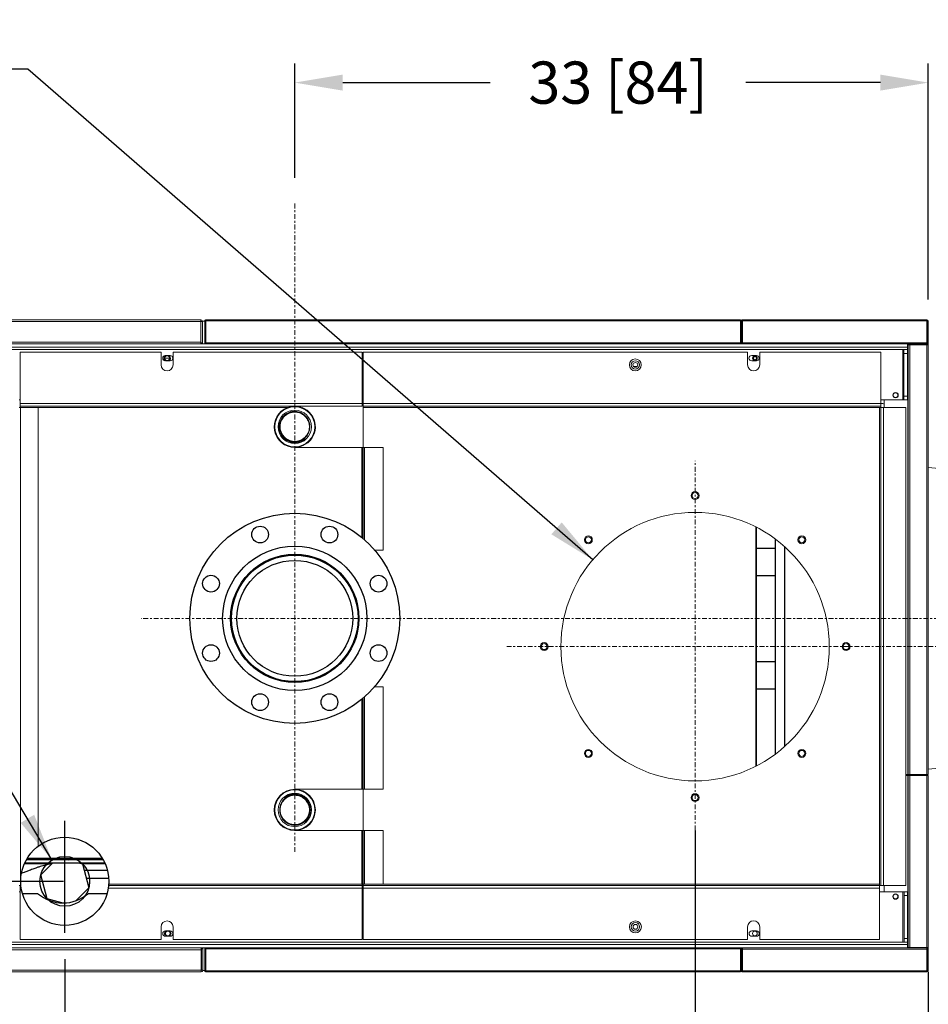
# Model space of a CAD drawing. Units: inches. Extents: x -279 to 10, y -3 to 176.
# Drawn here: x -167 to -119, y 125 to 176 of the extents above; entities that cross this region are included whole.
import ezdxf

# ---------------------------------------------------------------- set-up
doc = ezdxf.new("R2010")
doc.units = ezdxf.units.IN
doc.header["$MEASUREMENT"] = 0
doc.header["$PDSIZE"] = -1
doc.linetypes.add('CENTER', pattern=[0.4, 0.25, -0.05, 0.05, -0.05])
doc.styles.add('SIM1', font='ROMANS')
doc.styles.add('SLDTEXTSTYLE0', font='TXT', dxfattribs={"width": 0.635389})
doc.dimstyles.get("Standard").update_dxf_attribs({"dimtxt": 0.18, "dimasz": 0.18, "dimexe": 0.18, "dimexo": 0.0625, "dimgap": 0.09, "dimtad": 0, "dimtih": 1, "dimtoh": 1, "dimdec": 4, "dimzin": 0, "dimdsep": 46, "dimtxsty": 'Standard', "dimcen": 0.09, "dimadec": 0, "dimazin": 0, "dimtfac": 1, "dimtdec": 4, "dimtofl": 0, "dimtmove": 0, "dimatfit": 3, "dimfxl": 1, "dimtolj": 1, "dimtzin": 0, "dimarcsym": 0})

# ---------------------------------------------------------------- blocks, each defined once
blk = doc.blocks.new('*D1')
at = {"color": 0, "lineweight": -2, "transparency": 16777216}
for p, q in [((-100.176, 145.149), (-100.176, 97.208)), ((-208.523, 143.208), (-208.523, 97.208))]:
    blk.add_line(p, q, dxfattribs=at)
at = {"color": 0, "linetype": 'Continuous', "lineweight": -2, "transparency": 16777216}
for p, q in [((-206.023, 98.208), (-162.545, 98.208)), ((-102.676, 98.208), (-142.184, 98.208))]:
    blk.add_line(p, q, dxfattribs=at)
at = {"color": 0, "linetype": 'Continuous', "transparency": 16777216}
for points in [[(-206.023, 98.625), (-206.023, 97.792), (-208.523, 98.208)], [(-102.676, 98.625), (-102.676, 97.792), (-100.176, 98.208)]]:
    blk.add_solid(points, dxfattribs=at)
at = {"layer": 'Defpoints', "color": 0, "linetype": 'Continuous', "transparency": 16777216}
for p in [(-100.176, 145.211), (-208.523, 143.271), (-208.523, 98.208)]:
    blk.add_point(p, dxfattribs=at)
at = {"linetype": 'Continuous', "transparency": 16777216, "insert": (-152.365, 98.208), "char_height": 2.2, "attachment_point": 5, "style": 'SIM1'}
blk.add_mtext('\\A1;108.3 [275]', dxfattribs=at)
blk = doc.blocks.new('*D11')
at = {"color": 0, "lineweight": -2, "transparency": 16777216}
for p, q in [((-131.289, 133.65), (-131.289, 118.014)), ((-119.121, 126.282), (-119.121, 118.014))]:
    blk.add_line(p, q, dxfattribs=at)
at = {"color": 0, "linetype": 'Continuous', "lineweight": -2, "transparency": 16777216}
for p, q in [((-131.289, 119.014), (-133.841, 119.014)), ((-121.621, 119.014), (-128.789, 119.014))]:
    blk.add_line(p, q, dxfattribs=at)
at = {"color": 0, "linetype": 'Continuous', "transparency": 16777216}
for points in [[(-128.789, 119.43), (-128.789, 118.597), (-131.289, 119.014)], [(-121.621, 119.43), (-121.621, 118.597), (-119.121, 119.014)]]:
    blk.add_solid(points, dxfattribs=at)
at = {"layer": 'Defpoints', "color": 0, "linetype": 'Continuous', "transparency": 16777216}
for p in [(-131.289, 133.712), (-119.121, 126.345), (-119.121, 119.014)]:
    blk.add_point(p, dxfattribs=at)
at = {"linetype": 'Continuous', "transparency": 16777216, "insert": (-141.927, 119.014), "char_height": 2.2, "attachment_point": 5, "style": 'SIM1'}
blk.add_mtext('\\A1;12.2 [31]', dxfattribs=at)
blk = doc.blocks.new('*D12')
at = {"color": 0, "lineweight": -2, "transparency": 16777216}
for p, q in [((-152.172, 167.675), (-152.172, 173.635)), ((-119.121, 161.321), (-119.121, 173.635))]:
    blk.add_line(p, q, dxfattribs=at)
at = {"color": 0, "linetype": 'Continuous', "lineweight": -2, "transparency": 16777216}
for p, q in [((-149.672, 172.635), (-141.976, 172.635)), ((-121.621, 172.635), (-128.633, 172.635))]:
    blk.add_line(p, q, dxfattribs=at)
at = {"color": 0, "linetype": 'Continuous', "transparency": 16777216}
for points in [[(-149.672, 173.052), (-149.672, 172.218), (-152.172, 172.635)], [(-121.621, 173.052), (-121.621, 172.218), (-119.121, 172.635)]]:
    blk.add_solid(points, dxfattribs=at)
at = {"layer": 'Defpoints', "color": 0, "linetype": 'Continuous', "transparency": 16777216}
for p in [(-152.172, 172.635), (-152.172, 167.613), (-119.121, 161.258)]:
    blk.add_point(p, dxfattribs=at)
at = {"linetype": 'Continuous', "transparency": 16777216, "insert": (-135.304, 172.635), "char_height": 2.2, "attachment_point": 5, "style": 'SIM1'}
blk.add_mtext('\\A1;33 [84]', dxfattribs=at)
blk = doc.blocks.new('*D27')
at = {"color": 0, "linetype": 'Continuous', "lineweight": -2, "transparency": 16777216}
for p, q in [((-169.931, 133.491), (-169.931, 135.991)), ((-169.931, 123.768), (-169.931, 119.873)), ((-169.931, 119.873), (-172.431, 119.873))]:
    blk.add_line(p, q, dxfattribs=at)
at = {"color": 0, "lineweight": -2, "transparency": 16777216}
for p, q in [((-164.235, 130.991), (-170.931, 130.991)), ((-170.572, 126.268), (-168.931, 126.268))]:
    blk.add_line(p, q, dxfattribs=at)
at = {"color": 0, "linetype": 'Continuous', "transparency": 16777216}
for points in [[(-170.347, 133.491), (-169.514, 133.491), (-169.931, 130.991)], [(-170.347, 123.768), (-169.514, 123.768), (-169.931, 126.268)]]:
    blk.add_solid(points, dxfattribs=at)
at = {"layer": 'Defpoints', "color": 0, "linetype": 'Continuous', "transparency": 16777216}
for p in [(-164.172, 130.991), (-170.634, 126.268), (-169.931, 126.268)]:
    blk.add_point(p, dxfattribs=at)
at = {"linetype": 'Continuous', "transparency": 16777216, "insert": (-179.626, 119.873), "char_height": 2.2, "attachment_point": 5, "style": 'SIM1'}
blk.add_mtext('\\A1;4.7 [12]', dxfattribs=at)
blk = doc.blocks.new('*D28')
at = {"color": 0, "lineweight": -2, "transparency": 16777216}
for p, q in [((-164.172, 126.929), (-164.172, 111.159)), ((-119.121, 122.64), (-119.121, 111.159))]:
    blk.add_line(p, q, dxfattribs=at)
at = {"color": 0, "linetype": 'Continuous', "lineweight": -2, "transparency": 16777216}
for p, q in [((-161.672, 112.159), (-144.887, 112.159)), ((-121.621, 112.159), (-126.306, 112.159))]:
    blk.add_line(p, q, dxfattribs=at)
at = {"color": 0, "linetype": 'Continuous', "transparency": 16777216}
for points in [[(-161.672, 112.576), (-161.672, 111.742), (-164.172, 112.159)], [(-121.621, 112.576), (-121.621, 111.742), (-119.121, 112.159)]]:
    blk.add_solid(points, dxfattribs=at)
at = {"layer": 'Defpoints', "color": 0, "linetype": 'Continuous', "transparency": 16777216}
for p in [(-164.172, 126.991), (-119.121, 122.702), (-164.172, 112.159)]:
    blk.add_point(p, dxfattribs=at)
at = {"linetype": 'Continuous', "transparency": 16777216, "insert": (-135.596, 112.159), "char_height": 2.2, "attachment_point": 5, "style": 'SIM1'}
blk.add_mtext('\\A1;45.1 [114]', dxfattribs=at)

msp = doc.modelspace()

# ---------------------------------------------------------------- linework, layer by layer
at = {"linetype": 'CENTER', "lineweight": 15}
for p, q in [((-152.172, 132.529), (-152.172, 166.348)), ((-131.289, 133.65), (-131.289, 152.923)), ((-96.573, 144.703), (-160.187, 144.703)), ((-117.772, 143.23), (-141.109, 143.23))]:
    msp.add_line(p, q, dxfattribs=at)
at = {"color": 7, "linetype": 'Continuous', "lineweight": 15}
for p, q in [((-173.402, 160.268), (-157.079, 160.268)), ((-173.402, 160.179), (-157.079, 160.179)), ((-157.079, 160.268), (-157.079, 160.179)), ((-157.079, 159.106), (-157.079, 160.179)), ((-157.069, 160.179), (-156.991, 160.179)), ((-157.069, 160.179), (-157.069, 159.064)), ((-156.994, 160.202), (-156.871, 160.202)), ((-156.991, 160.179), (-156.991, 159.064)), ((-156.871, 160.219), (-156.823, 160.219)), ((-156.871, 159.067), (-156.871, 160.219)), ((-156.823, 160.219), (-156.822, 160.22)), ((-156.823, 159.067), (-156.823, 160.219)), ((-156.823, 160.202), (-156.821, 160.202)), ((-156.822, 160.22), (-156.822, 160.268)), ((-128.92, 160.268), (-156.822, 160.268)), ((-156.822, 160.22), (-156.816, 160.219)), ((-156.821, 160.22), (-156.821, 160.219)), ((-156.821, 160.219), (-156.821, 159.066)), ((-128.926, 160.219), (-156.816, 160.219)), ((-156.816, 160.219), (-156.816, 159.067)), ((-128.926, 160.219), (-128.92, 160.22)), ((-128.926, 159.067), (-128.926, 160.219)), ((-128.921, 160.219), (-128.921, 160.22)), ((-128.921, 159.066), (-128.921, 160.219)), ((-128.921, 160.202), (-128.919, 160.202)), ((-128.92, 160.22), (-128.92, 160.268)), ((-128.92, 160.22), (-128.919, 160.219)), ((-128.871, 160.219), (-128.919, 160.219)), ((-128.919, 160.219), (-128.919, 159.067)), ((-128.871, 160.219), (-128.871, 160.21)), ((-128.871, 160.21), (-128.823, 160.21)), ((-128.871, 160.21), (-128.871, 159.018)), ((-128.823, 160.21), (-128.823, 159.018)), ((-128.823, 160.202), (-128.816, 160.202)), ((-128.816, 160.21), (-119.198, 160.21)), ((-128.816, 160.21), (-128.816, 159.076)), ((-128.813, 160.268), (-119.198, 160.268)), ((-119.198, 160.268), (-119.198, 160.21)), ((-119.198, 159.076), (-119.198, 160.21)), ((-119.198, 160.202), (-119.171, 160.202)), ((-119.169, 160.191), (-119.121, 160.191)), ((-119.169, 160.191), (-119.169, 158.988)), ((-119.121, 160.191), (-119.121, 158.988)), ((-120.211, 158.839), (-199.996, 158.839)), ((-120.211, 158.719), (-199.996, 158.719)), ((-156.815, 159.018), (-173.547, 159.018)), ((-173.402, 159.106), (-157.079, 159.106)), ((-157.079, 159.106), (-157.079, 159.018)), ((-156.991, 159.064), (-157.069, 159.064)), ((-157.069, 159.018), (-157.069, 159.064)), ((-156.991, 159.018), (-156.991, 159.064)), ((-156.871, 159.067), (-156.823, 159.067)), ((-156.823, 159.067), (-156.822, 159.066)), ((-156.822, 159.018), (-156.822, 159.066)), ((-156.822, 159.066), (-156.816, 159.066)), ((-128.926, 159.067), (-156.816, 159.067)), ((-128.927, 159.018), (-156.815, 159.018)), ((-120.211, 159.018), (-128.927, 159.018)), ((-128.926, 159.066), (-128.92, 159.066)), ((-128.92, 159.066), (-128.919, 159.067)), ((-128.92, 159.018), (-128.92, 159.066)), ((-128.871, 159.067), (-128.919, 159.067)), ((-128.816, 159.018), (-128.816, 159.076)), ((-128.816, 159.076), (-119.198, 159.076)), ((-120.45, 158.718), (-120.45, 156.088)), ((-120.39, 158.718), (-120.45, 158.718)), ((-120.39, 158.518), (-120.39, 158.718)), ((-120.39, 158.718), (-120.211, 158.718)), ((-120.211, 158.839), (-120.211, 159.018)), ((-120.211, 159.018), (-119.198, 159.018)), ((-120.211, 158.964), (-120.198, 158.964)), ((-120.211, 158.719), (-120.211, 158.839)), ((-120.211, 158.718), (-120.211, 158.719)), ((-120.211, 158.718), (-120.211, 158.518)), ((-120.198, 158.964), (-120.198, 136.566)), ((-120.169, 158.964), (-120.198, 158.964)), ((-120.169, 136.566), (-120.169, 158.964)), ((-120.169, 158.964), (-120.092, 158.964)), ((-119.198, 158.964), (-120.092, 158.964)), ((-120.092, 158.964), (-120.092, 136.566)), ((-119.198, 159.076), (-119.198, 159.018)), ((-119.198, 158.964), (-119.198, 136.566)), ((-119.198, 158.964), (-119.121, 158.964)), ((-119.169, 158.988), (-119.121, 158.988)), ((-119.169, 158.988), (-119.169, 158.964)), ((-119.121, 158.964), (-119.121, 158.988)), ((-119.121, 158.964), (-119.121, 136.643)), ((-166.493, 155.903), (-166.493, 158.578)), ((-166.493, 158.578), (-159.147, 158.578)), ((-159.147, 158.578), (-159.147, 157.918)), ((-158.924, 158.408), (-158.674, 158.408)), ((-158.674, 158.128), (-158.924, 158.128)), ((-158.522, 157.918), (-158.522, 158.578)), ((-158.522, 158.578), (-148.659, 158.578)), ((-148.659, 158.578), (-148.659, 155.903)), ((-148.659, 158.408), (-148.599, 158.408)), ((-148.599, 158.128), (-148.659, 158.128)), ((-148.599, 155.903), (-148.599, 158.578)), ((-148.599, 158.578), (-128.549, 158.578)), ((-128.549, 158.578), (-128.549, 157.918)), ((-128.086, 158.408), (-128.336, 158.408)), ((-128.336, 158.128), (-128.086, 158.128)), ((-127.919, 157.918), (-127.919, 158.578)), ((-127.919, 158.578), (-121.599, 158.578)), ((-121.599, 158.578), (-121.599, 155.903)), ((-120.211, 158.518), (-120.39, 158.518)), ((-120.39, 156.288), (-120.39, 158.518)), ((-120.211, 156.288), (-120.211, 158.518)), ((-166.493, 156.088), (-166.555, 156.088)), ((-148.599, 156.088), (-148.659, 156.088)), ((-120.45, 156.088), (-121.599, 156.088)), ((-121.419, 155.693), (-121.419, 156.088)), ((-120.45, 156.088), (-120.39, 156.088)), ((-120.39, 156.288), (-120.211, 156.288)), ((-120.39, 156.088), (-120.39, 156.288)), ((-120.211, 156.088), (-120.39, 156.088)), ((-120.211, 156.288), (-120.211, 156.088)), ((-166.555, 155.693), (-166.48, 155.693)), ((-166.493, 155.768), (-166.493, 155.903)), ((-166.493, 155.903), (-148.659, 155.903)), ((-148.659, 155.768), (-166.493, 155.768)), ((-166.493, 155.768), (-166.493, 155.693)), ((-166.48, 155.693), (-166.48, 130.768)), ((-166.48, 155.693), (-165.555, 155.693)), ((-165.555, 155.693), (-165.555, 132.827)), ((-152.172, 155.765), (-148.659, 155.765)), ((-148.659, 155.903), (-148.659, 155.768)), ((-148.659, 155.765), (-148.659, 155.768)), ((-148.599, 155.768), (-148.599, 155.903)), ((-148.599, 155.903), (-121.599, 155.903)), ((-121.599, 155.768), (-148.599, 155.768)), ((-148.599, 155.768), (-148.599, 155.693)), ((-148.599, 155.693), (-121.674, 155.693)), ((-148.599, 153.615), (-148.599, 155.693)), ((-121.599, 155.693), (-121.674, 155.693)), ((-121.674, 155.693), (-121.674, 130.843)), ((-121.569, 155.91), (-121.599, 155.909)), ((-121.599, 155.903), (-121.599, 155.768)), ((-121.599, 155.693), (-121.599, 155.768)), ((-121.599, 155.693), (-121.464, 155.693)), ((-121.599, 130.768), (-121.599, 155.693)), ((-121.464, 155.693), (-121.464, 130.768)), ((-121.464, 155.693), (-120.289, 155.693)), ((-120.289, 155.693), (-120.289, 130.768)), ((-152.779, 154.196), (-152.7, 154.112)), ((-151.838, 154.004), (-151.756, 154.051)), ((-148.679, 153.615), (-152.172, 153.615)), ((-148.679, 153.615), (-148.679, 148.921)), ((-148.641, 153.615), (-148.679, 153.615)), ((-148.641, 148.89), (-148.641, 153.615)), ((-148.603, 153.615), (-148.641, 153.615)), ((-148.603, 148.858), (-148.603, 153.615)), ((-148.603, 153.615), (-148.536, 153.615)), ((-148.536, 153.615), (-148.536, 148.799)), ((-148.536, 153.615), (-147.556, 153.615)), ((-147.556, 153.615), (-147.556, 148.265)), ((-119.121, 152.56), (-114.225, 152.15)), ((-147.556, 148.265), (-148.012, 148.265)), ((-148.012, 141.14), (-147.556, 141.14)), ((-147.556, 141.14), (-147.556, 135.79)), ((-148.679, 140.484), (-148.679, 135.79)), ((-148.641, 135.79), (-148.641, 140.516)), ((-148.603, 135.79), (-148.603, 140.548)), ((-148.536, 140.607), (-148.536, 135.79)), ((-114.225, 137.255), (-119.121, 136.845)), ((-120.198, 136.566), (-120.289, 136.566)), ((-120.198, 136.566), (-120.169, 136.566)), ((-120.092, 136.566), (-120.169, 136.566)), ((-120.092, 136.566), (-119.198, 136.566)), ((-119.746, 136.566), (-119.746, 136.506)), ((-119.496, 136.506), (-119.496, 136.566)), ((-119.121, 136.566), (-119.198, 136.566)), ((-119.169, 136.566), (-119.169, 136.505)), ((-119.121, 136.566), (-119.121, 136.643)), ((-120.289, 136.506), (-120.198, 136.506)), ((-120.198, 136.506), (-120.198, 127.549)), ((-120.169, 136.506), (-120.198, 136.506)), ((-120.169, 136.506), (-120.169, 127.549)), ((-120.169, 136.506), (-120.092, 136.506)), ((-120.092, 136.506), (-120.092, 127.549)), ((-119.198, 136.506), (-120.092, 136.506)), ((-119.198, 136.506), (-119.198, 127.549)), ((-119.198, 136.506), (-119.121, 136.506)), ((-119.121, 136.506), (-119.121, 136.429)), ((-119.121, 136.429), (-119.121, 127.549)), ((-152.172, 135.79), (-148.679, 135.79)), ((-148.679, 135.79), (-148.641, 135.79)), ((-148.641, 135.79), (-148.603, 135.79)), ((-148.536, 135.79), (-148.603, 135.79)), ((-148.599, 133.64), (-148.599, 135.79)), ((-147.556, 135.79), (-148.536, 135.79)), ((-152.507, 135.402), (-152.589, 135.355)), ((-151.566, 135.209), (-151.645, 135.293)), ((-148.679, 133.64), (-152.172, 133.64)), ((-148.679, 133.64), (-148.679, 130.843)), ((-148.641, 133.64), (-148.679, 133.64)), ((-148.641, 130.843), (-148.641, 133.64)), ((-148.603, 133.64), (-148.641, 133.64)), ((-148.603, 130.843), (-148.603, 133.64)), ((-148.603, 133.64), (-148.536, 133.64)), ((-148.536, 133.64), (-148.536, 130.843)), ((-148.536, 133.64), (-147.556, 133.64)), ((-147.556, 133.64), (-147.556, 130.843)), ((-166.555, 130.768), (-166.493, 130.768)), ((-166.555, 130.448), (-166.493, 130.448)), ((-166.493, 130.633), (-166.493, 130.768)), ((-166.493, 130.768), (-166.46, 130.768)), ((-166.493, 127.958), (-166.493, 130.633)), ((-166.443, 130.633), (-166.493, 130.633)), ((-148.659, 130.633), (-161.901, 130.633)), ((-161.884, 130.768), (-148.659, 130.768)), ((-148.679, 130.843), (-148.641, 130.843)), ((-148.659, 130.768), (-148.659, 130.843)), ((-148.659, 130.768), (-148.659, 130.633)), ((-148.659, 130.633), (-148.659, 127.958)), ((-148.659, 130.448), (-148.599, 130.448)), ((-148.641, 130.843), (-148.603, 130.843)), ((-148.536, 130.843), (-148.603, 130.843)), ((-148.599, 130.843), (-148.599, 130.768)), ((-148.599, 130.633), (-148.599, 130.768)), ((-148.599, 130.768), (-121.674, 130.768)), ((-148.599, 127.958), (-148.599, 130.633)), ((-121.674, 130.633), (-148.599, 130.633)), ((-147.556, 130.843), (-148.536, 130.843)), ((-121.674, 130.768), (-121.674, 130.843)), ((-121.674, 130.768), (-121.674, 130.633)), ((-121.674, 130.768), (-121.599, 130.768)), ((-121.674, 130.633), (-121.674, 127.958)), ((-121.674, 130.448), (-120.445, 130.448)), ((-121.464, 130.768), (-121.599, 130.768)), ((-120.289, 130.768), (-121.464, 130.768)), ((-121.419, 130.448), (-121.419, 130.768)), ((-120.385, 130.448), (-120.445, 130.448)), ((-120.445, 130.448), (-120.445, 127.818)), ((-120.385, 130.448), (-120.206, 130.448)), ((-120.385, 130.248), (-120.385, 130.448)), ((-120.206, 130.448), (-120.206, 130.248)), ((-120.206, 130.248), (-120.385, 130.248)), ((-120.385, 128.018), (-120.385, 130.248)), ((-120.206, 128.018), (-120.206, 130.248)), ((-159.147, 127.958), (-159.147, 128.618)), ((-158.919, 128.408), (-158.669, 128.408)), ((-158.522, 128.618), (-158.522, 127.958)), ((-148.659, 128.408), (-148.599, 128.408)), ((-128.549, 128.618), (-128.549, 127.958)), ((-128.081, 128.408), (-128.331, 128.408)), ((-127.919, 127.958), (-127.919, 128.618)), ((-159.147, 127.958), (-166.493, 127.958)), ((-158.669, 128.128), (-158.919, 128.128)), ((-148.659, 127.958), (-158.522, 127.958)), ((-148.599, 128.128), (-148.659, 128.128)), ((-128.549, 127.958), (-148.599, 127.958)), ((-128.331, 128.128), (-128.081, 128.128)), ((-121.674, 127.958), (-127.919, 127.958)), ((-120.385, 128.018), (-120.206, 128.018)), ((-120.385, 127.818), (-120.385, 128.018)), ((-120.206, 128.018), (-120.206, 127.818)), ((-199.991, 127.817), (-120.206, 127.817)), ((-199.991, 127.697), (-120.206, 127.697)), ((-199.991, 127.518), (-120.206, 127.518)), ((-157.049, 127.429), (-173.372, 127.429)), ((-157.049, 127.518), (-157.049, 127.429)), ((-157.049, 126.356), (-157.049, 127.429)), ((-157.039, 127.518), (-157.039, 127.471)), ((-156.961, 127.471), (-157.039, 127.471)), ((-157.039, 127.471), (-157.039, 126.356)), ((-156.961, 127.518), (-156.961, 127.471)), ((-156.961, 127.471), (-156.961, 126.356)), ((-156.871, 127.469), (-156.823, 127.469)), ((-156.871, 126.317), (-156.871, 127.469)), ((-156.822, 127.47), (-156.823, 127.469)), ((-156.823, 126.317), (-156.823, 127.469)), ((-156.822, 127.518), (-156.822, 127.47)), ((-156.816, 127.47), (-156.822, 127.47)), ((-156.821, 127.47), (-156.821, 126.317)), ((-156.816, 127.469), (-128.926, 127.469)), ((-156.816, 127.469), (-156.816, 126.317)), ((-128.92, 127.47), (-128.926, 127.47)), ((-128.926, 126.317), (-128.926, 127.469)), ((-128.921, 126.317), (-128.921, 127.47)), ((-128.92, 127.518), (-128.92, 127.47)), ((-128.919, 127.469), (-128.92, 127.47)), ((-128.919, 127.469), (-128.919, 126.317)), ((-128.871, 127.469), (-128.919, 127.469)), ((-128.871, 126.326), (-128.871, 127.49)), ((-128.871, 127.49), (-128.823, 127.49)), ((-128.823, 126.326), (-128.823, 127.49)), ((-128.816, 127.46), (-128.816, 127.518)), ((-119.198, 127.46), (-128.816, 127.46)), ((-128.816, 126.326), (-128.816, 127.46)), ((-120.445, 127.818), (-120.385, 127.818)), ((-120.206, 127.818), (-120.385, 127.818)), ((-120.206, 127.818), (-120.206, 127.817)), ((-120.206, 127.817), (-120.206, 127.697)), ((-120.206, 127.697), (-120.206, 127.518)), ((-120.198, 127.549), (-120.206, 127.549)), ((-119.198, 127.518), (-120.206, 127.518)), ((-120.198, 127.549), (-120.169, 127.549)), ((-120.092, 127.549), (-120.169, 127.549)), ((-120.092, 127.549), (-119.198, 127.549)), ((-119.327, 127.549), (-119.327, 127.518)), ((-119.121, 127.549), (-119.198, 127.549)), ((-119.198, 127.518), (-119.198, 127.46)), ((-119.198, 127.509), (-119.169, 127.509)), ((-119.198, 126.326), (-119.198, 127.46)), ((-119.169, 127.549), (-119.169, 127.525)), ((-119.169, 127.525), (-119.121, 127.525)), ((-119.169, 127.525), (-119.169, 126.345)), ((-119.121, 127.549), (-119.121, 127.525)), ((-119.121, 127.525), (-119.121, 126.345)), ((-157.049, 126.356), (-173.372, 126.356)), ((-157.049, 126.356), (-157.049, 126.267)), ((-157.039, 126.356), (-156.961, 126.356)), ((-156.871, 126.335), (-156.963, 126.335)), ((-156.871, 126.317), (-156.823, 126.317)), ((-156.821, 126.335), (-156.823, 126.335)), ((-156.822, 126.316), (-156.823, 126.317)), ((-156.816, 126.317), (-156.822, 126.316)), ((-156.822, 126.316), (-156.822, 126.268)), ((-156.821, 126.317), (-156.821, 126.316)), ((-156.816, 126.317), (-128.926, 126.317)), ((-128.92, 126.316), (-128.926, 126.317)), ((-128.919, 126.335), (-128.921, 126.335)), ((-128.921, 126.316), (-128.921, 126.317)), ((-128.919, 126.317), (-128.92, 126.316)), ((-128.92, 126.316), (-128.92, 126.268)), ((-128.871, 126.317), (-128.919, 126.317)), ((-128.871, 126.326), (-128.823, 126.326)), ((-128.871, 126.326), (-128.871, 126.317)), ((-128.816, 126.335), (-128.823, 126.335)), ((-119.198, 126.326), (-128.816, 126.326)), ((-119.171, 126.335), (-119.198, 126.335)), ((-119.198, 126.326), (-119.198, 126.268)), ((-119.169, 126.345), (-119.121, 126.345)), ((-157.049, 126.267), (-173.372, 126.267)), ((-156.822, 126.268), (-128.92, 126.268)), ((-119.198, 126.268), (-128.813, 126.268))]:
    msp.add_line(p, q, dxfattribs=at)
at = {"color": 8, "linetype": 'Continuous', "lineweight": 15}
for p, q in [((-156.816, 160.219), (-156.821, 160.219)), ((-128.921, 160.219), (-128.926, 160.219)), ((-158.954, 158.261), (-158.705, 158.261)), ((-148.659, 158.261), (-148.599, 158.261)), ((-134.31, 157.838), (-134.501, 157.838)), ((-165.555, 155.693), (-152.56, 155.693)), ((-148.679, 130.843), (-161.878, 130.843)), ((-121.674, 130.843), (-147.556, 130.843)), ((-119.858, 127.549), (-119.858, 127.518)), ((-156.821, 126.317), (-156.816, 126.317)), ((-128.926, 126.317), (-128.921, 126.317))]:
    msp.add_line(p, q, dxfattribs=at)
at = {"color": 7, "linetype": 'Continuous'}
for p, q in [((-128.11, 136.994), (-128.11, 149.467)), ((-128.11, 149.467), (-128.11, 148.371)), ((-128.11, 148.371), (-127.11, 148.371)), ((-128.11, 148.371), (-128.11, 146.943)), ((-127.11, 148.846), (-127.11, 148.371)), ((-127.11, 148.371), (-127.11, 146.943)), ((-126.61, 138.024), (-126.61, 148.437)), ((-128.11, 146.943), (-127.11, 146.943)), ((-128.11, 146.943), (-128.11, 142.462)), ((-127.11, 146.943), (-127.11, 142.462)), ((-128.11, 144.848), (-128.11, 144.848)), ((-128.11, 144.558), (-128.11, 144.558)), ((-128.11, 142.462), (-127.11, 142.462)), ((-128.11, 142.462), (-128.11, 141.035)), ((-127.11, 142.462), (-127.11, 141.035)), ((-128.11, 141.035), (-127.11, 141.035)), ((-128.11, 141.035), (-128.11, 136.994)), ((-127.11, 141.035), (-127.11, 137.615)), ((-162.079, 131.941), (-166.266, 131.941)), ((-162.161, 132.105), (-166.183, 132.105)), ((-166.126, 132.203), (-162.219, 132.203)), ((-164.611, 132.14), (-166.017, 132.14)), ((-165.426, 131.332), (-164.812, 131.941)), ((-164.646, 132.105), (-164.548, 132.203)), ((-164.342, 132.203), (-163.983, 132.105)), ((-162.327, 132.14), (-164.111, 132.14)), ((-163.379, 131.941), (-163.25, 131.906)), ((-166.274, 131.924), (-164.829, 131.924)), ((-163.316, 131.924), (-162.071, 131.924)), ((-163.25, 131.906), (-162.919, 130.649)), ((-163.161, 131.568), (-161.947, 131.568)), ((-165.094, 130.076), (-165.426, 131.332)), ((-161.878, 131.144), (-163.049, 131.144)), ((-162.919, 130.649), (-163.593, 129.981)), ((-166.384, 130.365), (-165.587, 130.365)), ((-164.323, 129.866), (-165.094, 130.076)), ((-162.941, 130.365), (-161.96, 130.365))]:
    msp.add_line(p, q, dxfattribs=at)
msp.add_line((-164.172, 128.314), (-164.172, 134.144))
at = {"color": 7, "linetype": 'Continuous', "lineweight": 15, "flags": 128}
for points in [[(-152.56, 155.693), (-152.475, 155.722), (-152.39, 155.743)], [(-128.823, 127.49), (-128.824, 127.505), (-128.828, 127.518)]]:
    msp.add_lwpolyline(points, dxfattribs=at)
at = {"color": 7, "linetype": 'Continuous', "lineweight": 15}
for centre, radius in [((-158.829, 158.267), 0.125), ((-134.406, 157.918), 0.312), ((-134.406, 157.918), 0.22), ((-128.169, 158.268), 0.125), ((-128.169, 158.268), 0.085), ((-134.406, 157.918), 0.125), ((-120.831, 156.339), 0.14), ((-120.831, 156.339), 0.125), ((-152.172, 154.69), 1.044), ((-152.172, 154.69), 0.873), ((-131.289, 151.105), 0.207), ((-131.289, 151.105), 0.156), ((-131.289, 143.23), 7), ((-136.857, 148.799), 0.207), ((-136.857, 148.799), 0.156), ((-125.72, 148.799), 0.207), ((-125.72, 148.799), 0.156), ((-139.164, 143.23), 0.207), ((-139.164, 143.23), 0.156), ((-123.414, 143.23), 0.207), ((-123.414, 143.23), 0.156), ((-136.857, 137.662), 0.207), ((-136.857, 137.662), 0.156), ((-125.72, 137.662), 0.207), ((-125.72, 137.662), 0.156), ((-152.172, 134.715), 1.044), ((-152.172, 134.715), 0.873), ((-131.289, 135.355), 0.207), ((-131.289, 135.355), 0.156), ((-120.831, 130.197), 0.14), ((-120.831, 130.197), 0.125), ((-134.401, 128.618), 0.312), ((-158.799, 128.268), 0.125), ((-134.401, 128.618), 0.22), ((-134.401, 128.618), 0.125), ((-128.169, 128.268), 0.125)]:
    msp.add_circle(centre, radius, dxfattribs=at)
at = {"color": 7, "linetype": 'Continuous'}
for centre, radius in [((-152.172, 144.703), 5.477), ((-153.982, 149.073), 0.436), ((-150.362, 149.073), 0.436), ((-152.172, 144.703), 3.764), ((-152.172, 144.703), 3.346), ((-152.172, 144.703), 3.299), ((-152.172, 144.703), 3.02), ((-156.543, 146.513), 0.436), ((-147.802, 146.513), 0.436), ((-156.543, 142.893), 0.436), ((-147.802, 142.893), 0.436), ((-153.982, 140.332), 0.436), ((-150.362, 140.332), 0.436)]:
    msp.add_circle(centre, radius, dxfattribs=at)
for radius in [2.299, 1.299]:
    msp.add_circle((-164.172, 130.991), radius)
at = {"color": 7, "linetype": 'Continuous', "lineweight": 15}
for centre, radius, start, end in [((-157.079, 160.179), 0.0887, 0, 90), ((-157.079, 160.179), 0.01, 0, 90), ((-156.822, 160.219), 0.049, 90, 180), ((-128.92, 160.219), 0.049, 0, 90), ((-119.198, 160.191), 0.077, 0, 90), ((-119.198, 160.191), 0.029, 0, 90), ((-156.822, 159.067), 0.049, 180, 270), ((-128.92, 159.067), 0.049, 270, 0), ((-158.924, 158.268), 0.14, 90, 270), ((-158.829, 158.267), 0.17, 124.0941, 234.9646), ((-158.829, 158.267), 0.17, 305.0212, 55.906), ((-158.674, 158.268), 0.14, 270, 90), ((-128.336, 158.268), 0.14, 90, 270), ((-128.086, 158.268), 0.14, 270, 90), ((-158.835, 157.918), 0.313, 180, 0), ((-128.234, 157.918), 0.315, 180, 0), ((-152.172, 154.69), 1.075, 111.1461, 270), ((-152.172, 154.69), 1.075, 270, 100.6774), ((-121.569, 155.535), 0.375, 66.4218, 90), ((-152.172, 154.69), 0.829, 259.8233, 310.2396), ((-152.172, 134.715), 1.075, 90, 270), ((-152.172, 134.715), 0.829, 79.8233, 130.2396), ((-152.172, 134.715), 1.075, 270, 90), ((-158.835, 128.618), 0.313, 0, 180), ((-128.234, 128.618), 0.315, 0, 180), ((-158.919, 128.268), 0.14, 90, 270), ((-158.799, 128.268), 0.17, 124.5603, 235.4397), ((-158.799, 128.268), 0.17, 304.5603, 55.4397), ((-158.669, 128.268), 0.14, 270, 90), ((-128.331, 128.268), 0.14, 90, 270), ((-128.081, 128.268), 0.14, 270, 90), ((-156.822, 127.469), 0.049, 90, 180), ((-128.92, 127.469), 0.049, 0, 90), ((-128.9, 127.49), 0.029, 0, 74.9098), ((-157.049, 126.356), 0.01, 270, 0), ((-157.049, 126.356), 0.0887, 270, 0), ((-156.822, 126.317), 0.049, 180, 270), ((-128.92, 126.317), 0.049, 270, 0), ((-119.198, 126.345), 0.029, 270, 0), ((-119.198, 126.345), 0.077, 270, 0)]:
    msp.add_arc(centre, radius, start, end, dxfattribs=at)
at = {"color": 7, "linetype": 'Continuous'}
msp.add_arc((-164.264, 131.865), 2, 228.5904, 311.4096, dxfattribs=at)
at = {"color": 7, "linetype": 'Continuous', "lineweight": 15}
for centre, ratio, start_param, end_param in [((-156.822, 160.219), 0.123899, 4.712389, 6.283185), ((-128.92, 160.219), 0.123899, 0, 1.570796), ((-156.815, 159.067), 0.020408, 1.570796, 3.141593), ((-128.927, 159.067), 0.020408, 3.141593, 4.712389), ((-156.815, 127.469), 0.020408, 0, 1.570796), ((-128.927, 127.469), 0.020408, 4.712389, 6.283185), ((-156.822, 126.317), 0.123899, 3.141593, 4.712389), ((-128.92, 126.317), 0.123899, 1.570796, 3.141593)]:
    msp.add_ellipse(centre, major_axis=(0, 0.049), ratio=ratio, start_param=start_param, end_param=end_param, dxfattribs=at)
for points, knots in [([(-128.813, 160.268), (-128.82, 160.267), (-128.836, 160.265), (-128.855, 160.252), (-128.868, 160.233), (-128.87, 160.218), (-128.871, 160.21)], [0, 0, 0, 0, 0.249987, 0.499997, 0.750001, 1, 1, 1, 1]), ([(-128.816, 160.219), (-128.816, 160.219), (-128.818, 160.219), (-128.82, 160.217), (-128.822, 160.214), (-128.823, 160.211), (-128.823, 160.21)], [0, 0, 0, 0, 0.066041, 0.377174, 0.688586, 1, 1, 1, 1]), ([(-128.816, 160.21), (-128.816, 160.218), (-128.815, 160.233), (-128.814, 160.252), (-128.814, 160.265), (-128.813, 160.267), (-128.813, 160.268)], [0, 0, 0, 0, 0.250025, 0.500009, 0.750055, 1, 1, 1, 1]), ([(-152.56, 155.693), (-152.513, 155.709), (-152.433, 155.737), (-152.318, 155.757), (-152.237, 155.764), (-152.187, 155.765), (-152.172, 155.765)], [0, 0, 0, 0, 0.37685, 0.6314325, 0.8881702, 1, 1, 1, 1]), ([(-151.509, 154.274), (-151.491, 154.305), (-151.451, 154.373), (-151.409, 154.491), (-151.384, 154.622), (-151.383, 154.755), (-151.403, 154.887), (-151.446, 155.013), (-151.508, 155.131), (-151.59, 155.237), (-151.689, 155.328), (-151.802, 155.401), (-151.925, 155.455), (-152.056, 155.486), (-152.191, 155.496), (-152.326, 155.483), (-152.457, 155.448), (-152.58, 155.391), (-152.693, 155.314), (-152.791, 155.219), (-152.872, 155.109), (-152.933, 154.987), (-152.974, 154.856), (-152.991, 154.719), (-152.986, 154.582), (-152.958, 154.447), (-152.908, 154.318), (-152.836, 154.2), (-152.746, 154.094), (-152.639, 154.006), (-152.499, 153.922), (-152.386, 153.893), (-152.319, 153.875)], [0, 0, 0, 0, 0.026008, 0.058336, 0.090666, 0.123006, 0.155347, 0.187701, 0.220055, 0.25256, 0.285066, 0.317782, 0.3505, 0.38323, 0.415958, 0.448824, 0.48169, 0.514779, 0.547871, 0.580976, 0.61408, 0.647308, 0.680536, 0.713996, 0.747459, 0.78094, 0.814422, 0.848012, 0.881603, 0.915431, 0.949262, 1, 1, 1, 1]), ([(-152.894, 154.442), (-152.878, 154.402), (-152.847, 154.323), (-152.763, 154.199), (-152.643, 154.079), (-152.478, 153.982), (-152.294, 153.928), (-152.103, 153.922), (-151.916, 153.962), (-151.745, 154.048), (-151.6, 154.173), (-151.49, 154.329), (-151.422, 154.508), (-151.4, 154.699), (-151.426, 154.888), (-151.498, 155.066), (-151.61, 155.221), (-151.758, 155.342), (-151.931, 155.425), (-152.119, 155.461), (-152.311, 155.451), (-152.494, 155.393), (-152.657, 155.293), (-152.79, 155.155), (-152.886, 154.989), (-152.937, 154.804), (-152.942, 154.613), (-152.899, 154.426), (-152.812, 154.255), (-152.685, 154.111), (-152.527, 154.002), (-152.347, 153.936), (-152.156, 153.916), (-151.966, 153.944), (-151.788, 154.017), (-151.635, 154.133), (-151.514, 154.282), (-151.434, 154.457), (-151.399, 154.645), (-151.412, 154.837), (-151.471, 155.02), (-151.574, 155.182), (-151.713, 155.315), (-151.881, 155.409), (-152.066, 155.459), (-152.259, 155.461), (-152.446, 155.417), (-152.616, 155.327), (-152.759, 155.198), (-152.866, 155.038), (-152.931, 154.857), (-152.948, 154.665), (-152.919, 154.475), (-152.843, 154.298), (-152.726, 154.145), (-152.575, 154.026), (-152.399, 153.947), (-152.209, 153.914), (-152.017, 153.929), (-151.834, 153.991), (-151.672, 154.095), (-151.541, 154.236), (-151.449, 154.405), (-151.401, 154.592), (-151.4, 154.785), (-151.448, 154.972), (-151.539, 155.142), (-151.669, 155.284), (-151.831, 155.39), (-152.013, 155.452), (-152.206, 155.468), (-152.396, 155.436), (-152.573, 155.358), (-152.725, 155.239), (-152.843, 155.087), (-152.92, 154.909), (-152.951, 154.719), (-152.934, 154.526), (-152.871, 154.344), (-152.764, 154.183), (-152.621, 154.053), (-152.45, 153.962), (-152.263, 153.916), (-152.069, 153.918), (-151.882, 153.966), (-151.713, 154.06), (-151.572, 154.192), (-151.468, 154.355), (-151.407, 154.539), (-151.393, 154.732), (-151.427, 154.923), (-151.507, 155.099), (-151.628, 155.25), (-151.782, 155.367), (-151.961, 155.442), (-152.152, 155.471), (-152.345, 155.452), (-152.527, 155.386), (-152.688, 155.278), (-152.816, 155.133), (-152.906, 154.961), (-152.95, 154.772), (-152.946, 154.578), (-152.895, 154.392), (-152.8, 154.223), (-152.665, 154.083), (-152.501, 153.979), (-152.316, 153.925), (-152.184, 153.905), (-152.12, 153.918), (-152.118, 153.918)], [0, 0, 0, 0, 0.006287, 0.012576, 0.021909, 0.031245, 0.040581, 0.049919, 0.059258, 0.068599, 0.07794, 0.087283, 0.096628, 0.105973, 0.11532, 0.124669, 0.134018, 0.143369, 0.152721, 0.162075, 0.17143, 0.180786, 0.190143, 0.199502, 0.208862, 0.218223, 0.227586, 0.23695, 0.246315, 0.255682, 0.26505, 0.274419, 0.28379, 0.293162, 0.302535, 0.311909, 0.321285, 0.330662, 0.34004, 0.34942, 0.358801, 0.368184, 0.377567, 0.386952, 0.396338, 0.405726, 0.415115, 0.424505, 0.433896, 0.443289, 0.452683, 0.462079, 0.471475, 0.480874, 0.490273, 0.499674, 0.509075, 0.518479, 0.527883, 0.537289, 0.546696, 0.556105, 0.565515, 0.574926, 0.584338, 0.593752, 0.603167, 0.612584, 0.622001, 0.63142, 0.64084, 0.650262, 0.659685, 0.669109, 0.678535, 0.687962, 0.69739, 0.706819, 0.71625, 0.725682, 0.735115, 0.74455, 0.753986, 0.763423, 0.772862, 0.782302, 0.791743, 0.801186, 0.81063, 0.820075, 0.829521, 0.838969, 0.848418, 0.857869, 0.86732, 0.876773, 0.886228, 0.895683, 0.90514, 0.914598, 0.924058, 0.933519, 0.942981, 0.952445, 0.961909, 0.971375, 0.980843, 0.990312, 0.999782, 1, 1, 1, 1]), ([(-152.894, 154.442), (-152.889, 154.427), (-152.862, 154.353), (-152.8, 154.246), (-152.701, 154.135), (-152.6, 154.053), (-152.487, 153.991), (-152.365, 153.948), (-152.237, 153.926), (-152.104, 153.926), (-151.968, 153.949), (-151.881, 153.985), (-151.838, 154.004)], [0, 0, 0, 0, 0.036323, 0.182689, 0.28266, 0.382617, 0.482113, 0.581612, 0.681887, 0.782174, 0.891094, 1, 1, 1, 1]), ([(-152.7, 154.112), (-152.688, 154.102), (-152.629, 154.05), (-152.524, 153.985), (-152.383, 153.933), (-152.255, 153.909), (-152.122, 153.905), (-151.991, 153.925), (-151.865, 153.966), (-151.748, 154.028), (-151.649, 154.104), (-151.569, 154.186), (-151.529, 154.245), (-151.509, 154.274)], [0, 0, 0, 0, 0.034261, 0.172234, 0.266754, 0.362596, 0.458433, 0.55533, 0.652242, 0.748585, 0.844922, 0.922462, 1, 1, 1, 1]), ([(-151.637, 154.058), (-151.676, 154.03), (-151.754, 153.976), (-151.886, 153.921), (-152.021, 153.888), (-152.16, 153.88), (-152.296, 153.895), (-152.428, 153.933), (-152.569, 153.999), (-152.651, 154.071), (-152.7, 154.112)], [0, 0, 0, 0, 0.12384, 0.244665, 0.365482, 0.4833, 0.601087, 0.718633, 0.836188, 1, 1, 1, 1]), ([(-152.624, 154.054), (-152.574, 154.022), (-152.469, 153.955), (-152.284, 153.908), (-152.088, 153.904), (-151.897, 153.949), (-151.734, 154.034), (-151.602, 154.144), (-151.54, 154.231), (-151.509, 154.274)], [0, 0, 0, 0, 0.139467, 0.292124, 0.444801, 0.597499, 0.750218, 0.875099, 1, 1, 1, 1]), ([(-152.341, 153.882), (-152.309, 153.875), (-152.231, 153.859), (-152.104, 153.862), (-151.966, 153.884), (-151.833, 153.93), (-151.723, 153.99), (-151.662, 154.038), (-151.637, 154.058)], [0, 0, 0, 0, 0.131482, 0.317203, 0.502923, 0.688691, 0.87446, 1, 1, 1, 1]), ([(-152.836, 135.132), (-152.854, 135.101), (-152.894, 135.032), (-152.936, 134.914), (-152.96, 134.784), (-152.962, 134.65), (-152.942, 134.519), (-152.899, 134.392), (-152.836, 134.274), (-152.754, 134.169), (-152.656, 134.078), (-152.543, 134.005), (-152.419, 133.951), (-152.288, 133.919), (-152.154, 133.909), (-152.019, 133.923), (-151.888, 133.958), (-151.764, 134.015), (-151.652, 134.092), (-151.554, 134.187), (-151.473, 134.297), (-151.412, 134.419), (-151.371, 134.55), (-151.353, 134.686), (-151.358, 134.824), (-151.387, 134.959), (-151.437, 135.088), (-151.508, 135.206), (-151.599, 135.311), (-151.706, 135.4), (-151.846, 135.483), (-151.958, 135.513), (-152.026, 135.531)], [0, 0, 0, 0, 0.026008, 0.058336, 0.090666, 0.123006, 0.155347, 0.187701, 0.220055, 0.25256, 0.285066, 0.317782, 0.3505, 0.38323, 0.415958, 0.448824, 0.48169, 0.514779, 0.547871, 0.580976, 0.61408, 0.647308, 0.680536, 0.713996, 0.747459, 0.780941, 0.814422, 0.848012, 0.881603, 0.915431, 0.949262, 1, 1, 1, 1]), ([(-152.003, 135.524), (-152.036, 135.53), (-152.114, 135.546), (-152.241, 135.544), (-152.379, 135.522), (-152.511, 135.475), (-152.622, 135.416), (-152.683, 135.367), (-152.708, 135.348)], [0, 0, 0, 0, 0.131482, 0.317202, 0.502923, 0.688691, 0.87446, 1, 1, 1, 1]), ([(-152.799, 135.179), (-152.812, 135.163), (-152.857, 135.106), (-152.893, 135.019), (-152.955, 134.832), (-152.956, 134.64), (-152.915, 134.448), (-152.826, 134.274), (-152.698, 134.126), (-152.537, 134.016), (-152.353, 133.947), (-152.159, 133.926), (-151.965, 133.953), (-151.784, 134.028), (-151.627, 134.144), (-151.503, 134.296), (-151.42, 134.474), (-151.384, 134.666), (-151.396, 134.862), (-151.456, 135.048), (-151.559, 135.214), (-151.701, 135.35), (-151.871, 135.447), (-152.061, 135.498), (-152.257, 135.502), (-152.448, 135.457), (-152.611, 135.372), (-152.743, 135.261), (-152.805, 135.175), (-152.836, 135.132)], [0, 0, 0, 0, 0.012018, 0.04225, 0.081064, 0.119883, 0.158708, 0.197539, 0.236374, 0.275215, 0.314061, 0.352913, 0.39177, 0.430632, 0.4695, 0.508372, 0.547251, 0.586134, 0.625023, 0.663917, 0.702816, 0.741721, 0.780631, 0.819547, 0.858468, 0.897394, 0.936325, 0.96816, 1, 1, 1, 1]), ([(-151.451, 134.964), (-151.467, 135.004), (-151.498, 135.083), (-151.581, 135.206), (-151.702, 135.327), (-151.867, 135.423), (-152.05, 135.477), (-152.242, 135.484), (-152.429, 135.443), (-152.6, 135.358), (-152.745, 135.233), (-152.855, 135.076), (-152.923, 134.897), (-152.944, 134.707), (-152.919, 134.517), (-152.847, 134.34), (-152.734, 134.185), (-152.586, 134.063), (-152.413, 133.981), (-152.225, 133.944), (-152.034, 133.955), (-151.851, 134.012), (-151.688, 134.112), (-151.554, 134.25), (-151.459, 134.416), (-151.407, 134.601), (-151.402, 134.793), (-151.445, 134.98), (-151.532, 135.151), (-151.659, 135.295), (-151.818, 135.404), (-151.998, 135.469), (-152.189, 135.49), (-152.379, 135.461), (-152.556, 135.388), (-152.71, 135.273), (-152.831, 135.124), (-152.911, 134.949), (-152.946, 134.76), (-152.933, 134.568), (-152.874, 134.386), (-152.771, 134.223), (-152.632, 134.091), (-152.464, 133.997), (-152.278, 133.947), (-152.086, 133.944), (-151.899, 133.989), (-151.729, 134.079), (-151.585, 134.207), (-151.479, 134.367), (-151.414, 134.548), (-151.396, 134.74), (-151.426, 134.93), (-151.502, 135.107), (-151.619, 135.26), (-151.77, 135.38), (-151.946, 135.459), (-152.136, 135.491), (-152.328, 135.477), (-152.51, 135.415), (-152.672, 135.311), (-152.803, 135.169), (-152.896, 135), (-152.944, 134.813), (-152.944, 134.621), (-152.897, 134.434), (-152.806, 134.264), (-152.675, 134.122), (-152.514, 134.016), (-152.331, 133.954), (-152.139, 133.937), (-151.949, 133.97), (-151.772, 134.047), (-151.62, 134.166), (-151.502, 134.319), (-151.425, 134.496), (-151.394, 134.687), (-151.411, 134.879), (-151.474, 135.062), (-151.581, 135.223), (-151.724, 135.353), (-151.894, 135.444), (-152.082, 135.49), (-152.275, 135.488), (-152.463, 135.439), (-152.632, 135.345), (-152.773, 135.213), (-152.877, 135.05), (-152.938, 134.867), (-152.951, 134.674), (-152.918, 134.483), (-152.837, 134.307), (-152.717, 134.155), (-152.562, 134.039), (-152.384, 133.963), (-152.192, 133.935), (-152, 133.953), (-151.818, 134.019), (-151.657, 134.128), (-151.528, 134.273), (-151.439, 134.444), (-151.395, 134.633), (-151.398, 134.827), (-151.45, 135.014), (-151.545, 135.183), (-151.68, 135.322), (-151.844, 135.426), (-152.028, 135.481), (-152.161, 135.5), (-152.225, 135.488), (-152.226, 135.487)], [0, 0, 0, 0, 0.006287, 0.012576, 0.021909, 0.031245, 0.040581, 0.049919, 0.059258, 0.068599, 0.07794, 0.087283, 0.096628, 0.105973, 0.11532, 0.124669, 0.134018, 0.143369, 0.152721, 0.162075, 0.17143, 0.180786, 0.190143, 0.199502, 0.208862, 0.218223, 0.227586, 0.23695, 0.246315, 0.255682, 0.26505, 0.274419, 0.28379, 0.293162, 0.302535, 0.311909, 0.321285, 0.330662, 0.34004, 0.34942, 0.358801, 0.368184, 0.377567, 0.386952, 0.396338, 0.405726, 0.415115, 0.424505, 0.433896, 0.443289, 0.452683, 0.462079, 0.471475, 0.480874, 0.490273, 0.499674, 0.509075, 0.518479, 0.527883, 0.537289, 0.546696, 0.556105, 0.565515, 0.574926, 0.584338, 0.593752, 0.603167, 0.612584, 0.622001, 0.63142, 0.64084, 0.650262, 0.659685, 0.669109, 0.678535, 0.687962, 0.69739, 0.706819, 0.71625, 0.725682, 0.735115, 0.74455, 0.753986, 0.763423, 0.772862, 0.782302, 0.791743, 0.801186, 0.81063, 0.820075, 0.829521, 0.838969, 0.848418, 0.857868, 0.86732, 0.876773, 0.886228, 0.895683, 0.90514, 0.914598, 0.924058, 0.933519, 0.942981, 0.952445, 0.961909, 0.971375, 0.980843, 0.990312, 0.999782, 1, 1, 1, 1]), ([(-151.645, 135.293), (-151.657, 135.303), (-151.716, 135.355), (-151.82, 135.42), (-151.961, 135.473), (-152.09, 135.497), (-152.222, 135.5), (-152.353, 135.48), (-152.48, 135.439), (-152.597, 135.377), (-152.695, 135.302), (-152.775, 135.219), (-152.815, 135.161), (-152.836, 135.132)], [0, 0, 0, 0, 0.03426, 0.172234, 0.266754, 0.362596, 0.458433, 0.55533, 0.652242, 0.748585, 0.844922, 0.922462, 1, 1, 1, 1]), ([(-152.708, 135.348), (-152.668, 135.375), (-152.591, 135.43), (-152.459, 135.485), (-152.323, 135.517), (-152.185, 135.525), (-152.048, 135.511), (-151.917, 135.472), (-151.776, 135.406), (-151.693, 135.335), (-151.645, 135.293)], [0, 0, 0, 0, 0.12384, 0.2446654, 0.3654821, 0.4832999, 0.6010873, 0.7186325, 0.836188, 1, 1, 1, 1]), ([(-128.871, 126.326), (-128.87, 126.318), (-128.868, 126.303), (-128.855, 126.284), (-128.836, 126.27), (-128.82, 126.268), (-128.813, 126.268)], [0, 0, 0, 0, 0.249999, 0.500002, 0.750011, 1, 1, 1, 1]), ([(-128.823, 126.326), (-128.823, 126.324), (-128.822, 126.322), (-128.82, 126.318), (-128.818, 126.317), (-128.816, 126.316), (-128.816, 126.316)], [0, 0, 0, 0, 0.311409, 0.622815, 0.933943, 1, 1, 1, 1]), ([(-128.813, 126.268), (-128.813, 126.268), (-128.814, 126.27), (-128.814, 126.284), (-128.815, 126.303), (-128.816, 126.318), (-128.816, 126.326)], [0, 0, 0, 0, 0.249947, 0.499992, 0.749976, 1, 1, 1, 1])]:
    msp.add_open_spline(points, degree=3, knots=knots, dxfattribs=at)
at = {"color": 7, "linetype": 'Continuous'}
for points, knots in [([(-164.847, 131.906), (-164.868, 131.903), (-164.949, 131.894), (-165.106, 131.862), (-165.247, 131.827), (-165.393, 131.784), (-165.533, 131.738), (-165.664, 131.691), (-165.789, 131.645), (-165.903, 131.603), (-166.014, 131.561), (-166.111, 131.524), (-166.203, 131.489), (-166.303, 131.451), (-166.383, 131.422), (-166.428, 131.405), (-166.434, 131.403)], [0, 0, 0, 0, 0.0161803, 0.0632006, 0.1001999, 0.1308086, 0.1624377, 0.1953346, 0.2174812, 0.2426874, 0.2653402, 0.2835598, 0.2993388, 0.3177595, 0.3391202, 0.3420373, 0.3420373, 0.3420373, 0.3420373]), ([(-165.078, 130.042), (-165.064, 130.047), (-165.048, 130.053), (-165.033, 130.058), (-165.031, 130.059)], [0, 0, 0, 0, 0.878307, 1, 1, 1, 1])]:
    msp.add_open_spline(points, degree=3, knots=knots, dxfattribs=at)

# ---------------------------------------------------------------- dimensions: what is measured, and where the dimension line sits
at = {"linetype": 'Continuous'}
for base, p1, p2, override, picture, middle in [((-152.172, 172.635), (-119.121, 161.258), (-152.172, 167.613), {"dimtxt": 2.2, "dimasz": 2.5, "dimexe": 1, "dimgap": 0.333333, "dimdec": 0, "dimzin": 12, "dimtxsty": 'SIM1', "dimsah": 1, "dimclrt": 256, "dimtdec": 3, "dimtzin": 12}, '*D12', (-135.304, 172.635)), ((-208.523, 98.208), (-100.176, 145.211), (-208.523, 143.271), {"dimtxt": 2.2, "dimasz": 2.5, "dimexe": 1, "dimgap": 0.333333, "dimdec": 1, "dimzin": 12, "dimtxsty": 'SIM1', "dimsah": 1, "dimclrt": 256, "dimtdec": 3, "dimtzin": 12}, '*D1', (-152.365, 98.208)), ((-119.121, 119.014), (-131.289, 133.712), (-119.121, 126.345), {"dimtxt": 2.2, "dimasz": 2.5, "dimexe": 1, "dimgap": 0.333333, "dimdec": 1, "dimzin": 12, "dimtxsty": 'SIM1', "dimsah": 1, "dimclrt": 256, "dimtdec": 3, "dimtzin": 12}, '*D11', (-141.927, 119.014)), ((-164.172, 112.159), (-119.121, 122.702), (-164.172, 126.991), {"dimtxt": 2.2, "dimasz": 2.5, "dimexe": 1, "dimgap": 0.333333, "dimdec": 1, "dimzin": 12, "dimtxsty": 'SIM1', "dimsah": 1, "dimclrt": 256, "dimtdec": 3, "dimtzin": 12}, '*D28', (-135.596, 112.159))]:
    dim = msp.add_linear_dim(base=base, p1=p1, p2=p2, dimstyle='Standard', override=override, dxfattribs=at)
    dim.commit()
    dim.dimension.update_dxf_attribs({"geometry": picture, "text_midpoint": middle, "dimtype": 160})
dim = msp.add_linear_dim(base=(-169.931, 126.268), p1=(-164.172, 130.991), p2=(-170.634, 126.268), angle=90, dimstyle='Standard', override={"dimtxt": 2.2, "dimasz": 2.5, "dimexe": 1, "dimgap": 0.333333, "dimdec": 1, "dimzin": 12, "dimtxsty": 'SIM1', "dimsah": 1, "dimclrt": 256, "dimtdec": 3, "dimtzin": 12}, dxfattribs=at)
dim.commit()
dim.dimension.update_dxf_attribs({"geometry": '*D27', "text_midpoint": (-179.626, 119.873), "dimtype": 160})

# ---------------------------------------------------------------- leaders
at = {"color": 7, "linetype": 'Continuous', "annotation_type": 0, "has_hookline": 1, "hookline_direction": 1}
for points, text_width in [([(-136.628, 147.757), (-166.103, 173.344), (-168.603, 173.344)], 14.511), ([(-164.84, 132.105), (-187.038, 169.348), (-189.538, 169.348)], 23.897)]:
    msp.add_leader(points, dimstyle='Standard', override={"dimtxt": 1.333333, "dimasz": 2.5, "dimexe": 1, "dimgap": 0.333333, "dimzin": 12, "dimtxsty": 'SLDTEXTSTYLE0', "dimclrd": 7, "dimclre": 176, "dimclrt": 176, "dimtdec": 3, "dimtzin": 12}, dxfattribs=dict(at, text_width=text_width))

doc.saveas('drawing.dxf')
